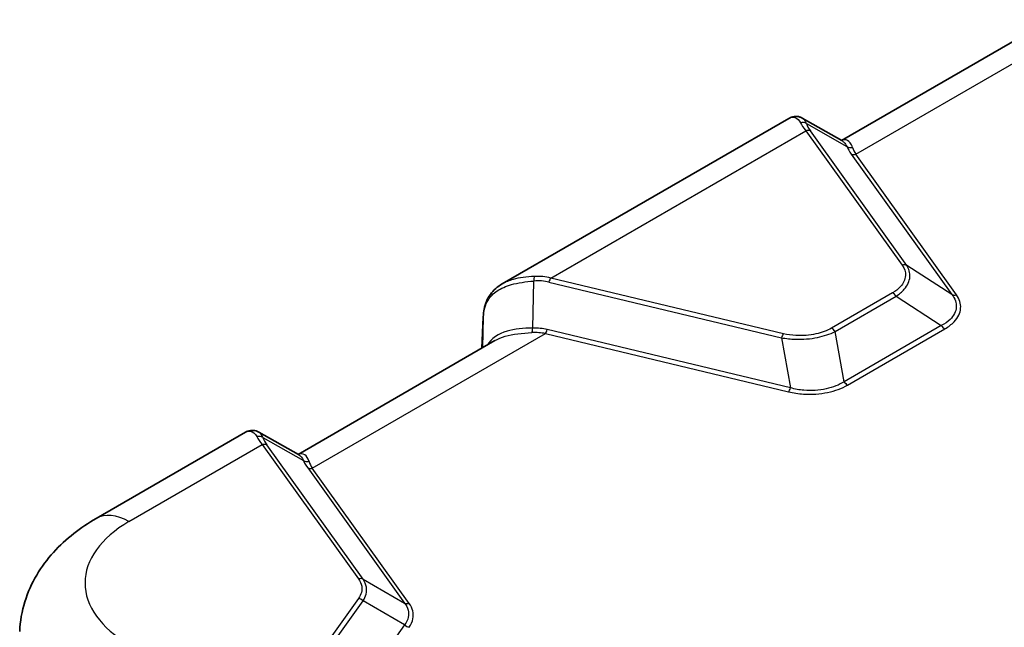
# Model space of a CAD drawing. Units: millimetres. Extents: x 0 to 4406, y 0 to 422.
# Drawn here: x 117 to 178, y 185 to 222 of the extents above; entities that cross this region are included whole.
import ezdxf

# ---------------------------------------------------------------- set-up
doc = ezdxf.new("R2010")
doc.units = ezdxf.units.MM
doc.header["$LTSCALE"] = 1.5
doc.layers.add('Visible (ISO)', color=7, linetype='Continuous', lineweight=35)
doc.layers.add('Visible Narrow (ISO)', color=7, linetype='Continuous', lineweight=25)

msp = doc.modelspace()

# ---------------------------------------------------------------- linework, layer by layer
at = {"layer": 'Visible (ISO)'}
for p, q in [((179.7753, 221.889), (167.7332, 214.9365)), ((164.5134, 216.2865), (146.9862, 206.1672)), ((167.7543, 214.9246), (165.3375, 216.2995)), ((145.7437, 202.2408), (145.8255, 204.134)), ((145.8255, 204.134), (145.826, 204.1457)), ((146.5413, 202.7014), (134.4992, 195.7489)), ((131.2794, 197.0989), (122.1622, 191.8351)), ((134.5202, 195.7369), (132.1034, 197.1118))]:
    msp.add_line(p, q, dxfattribs=at)
for points, knots in [([(164.5134, 216.2865), (164.5602, 216.3135), (164.6101, 216.3371), (164.7158, 216.3749), (164.7716, 216.3891), (164.8868, 216.4053), (164.9462, 216.4072), (165.0642, 216.3977), (165.1228, 216.3863), (165.2347, 216.3512), (165.288, 216.3276), (165.3375, 216.2995)], [0.2647001, 0.2647001, 0.2647001, 0.2647001, 0.28682374, 0.28682374, 0.30894739, 0.30894739, 0.33107103, 0.33107103, 0.35319468, 0.35319468, 0.37531832, 0.37531832, 0.37531832, 0.37531832]), ([(145.826, 204.1457), (145.8336, 204.31), (145.8518, 204.4724), (145.9161, 204.7903), (145.9623, 204.9458), (146.087, 205.244), (146.1656, 205.3864), (146.3539, 205.6504), (146.4636, 205.7718), (146.7081, 205.9887), (146.8426, 206.0843), (146.9862, 206.1672)], [0, 0, 0, 0, 0.05293971, 0.05293971, 0.10587942, 0.10587942, 0.15881913, 0.15881913, 0.21175884, 0.21175884, 0.26469856, 0.26469856, 0.26469856, 0.26469856]), ([(131.2794, 197.0989), (131.3262, 197.1259), (131.3761, 197.1495), (131.4818, 197.1872), (131.5376, 197.2014), (131.6528, 197.2176), (131.7122, 197.2196), (131.8302, 197.2101), (131.8887, 197.1986), (132.0007, 197.1635), (132.054, 197.14), (132.1034, 197.1118)], [0.2647001, 0.2647001, 0.2647001, 0.2647001, 0.28682374, 0.28682374, 0.30894739, 0.30894739, 0.33107103, 0.33107103, 0.35319468, 0.35319468, 0.37531832, 0.37531832, 0.37531832, 0.37531832]), ([(122.1622, 191.8351), (121.681, 191.5572), (121.2188, 191.2483), (120.3431, 190.5596), (119.9293, 190.1796), (119.1686, 189.3383), (118.8214, 188.8764), (118.2248, 187.8674), (117.9758, 187.3196), (117.6163, 186.1583), (117.507, 185.5451), (117.4805, 184.9259)], [3.14159265, 3.14159265, 3.14159265, 3.14159265, 3.29373324, 3.29373324, 3.44587383, 3.44587383, 3.59801442, 3.59801442, 3.75015501, 3.75015501, 3.90229559, 3.90229559, 3.90229559, 3.90229559])]:
    msp.add_open_spline(points, degree=3, knots=knots, dxfattribs=at)
at = {"layer": 'Visible Narrow (ISO)'}
for p, q in [((168.6055, 214.0873), (182.8578, 222.3159)), ((165.5846, 215.9654), (168.062, 214.556)), ((149.9529, 206.5272), (165.5467, 215.5303)), ((165.5467, 215.5303), (171.4414, 207.3139)), ((171.7222, 207.297), (165.8275, 215.5134)), ((168.3247, 214.1042), (174.4873, 205.5146)), ((174.768, 205.4976), (168.6055, 214.0873)), ((174.4873, 205.5146), (171.7222, 207.297)), ((164.1841, 203.1239), (149.9529, 206.5272)), ((148.8529, 203.4656), (148.9147, 206.341)), ((149.8366, 206.2811), (164.0678, 202.8777)), ((170.857, 205.6175), (167.1223, 203.4613)), ((167.3372, 203.2532), (171.0719, 205.4094)), ((171.0719, 205.4094), (173.8369, 203.627)), ((145.7438, 202.2409), (145.8253, 204.1267)), ((145.8253, 204.1267), (145.7853, 202.2649)), ((173.8369, 203.627), (167.8872, 200.1919)), ((135.3715, 194.8996), (149.6238, 203.1282)), ((149.6238, 203.1282), (164.5015, 199.5703)), ((164.6178, 199.8164), (149.7401, 203.3744)), ((167.8872, 200.1919), (167.3372, 203.2532)), ((168.1021, 199.9838), (174.0518, 203.4189)), ((164.0678, 202.8777), (164.6178, 199.8164)), ((124.1622, 191.6369), (132.3127, 196.3426)), ((132.3127, 196.3426), (138.1995, 188.1373)), ((132.3506, 196.7777), (134.828, 195.3683)), ((138.4803, 188.1203), (132.5934, 196.3257)), ((135.0907, 194.9165), (141.0175, 186.6555)), ((141.2983, 186.6385), (135.3715, 194.8996)), ((138.4803, 188.1203), (141.0175, 186.6555)), ((138.1995, 186.9459), (132.6662, 179.2333)), ((132.947, 179.0821), (138.4803, 186.7947)), ((141.0175, 185.3298), (138.4803, 186.7947)), ((141.0175, 185.3298), (135.4442, 177.5615))]:
    msp.add_line(p, q, dxfattribs=at)
for centre, major_axis, ratio, start_param, end_param in [((165.3038, 215.5741), (-0.4746, -0.1572), 0.9035629, 3.8190721, 4.5902845), ((169.0467, 214.285), (3.8869, -2.3232), 0.2702463, 3.5399321, 3.7774936), ((165.5467, 215.122), (-0.4063, -0.2915), 0.7543445, 3.5630665, 4.2163301), ((169.3275, 214.6763), (-3.7395, 1.7744), 0.3419987, 0.3160129, 0.5535744), ((172.8247, 213.028), (4.8079, -2.2813), 0.3419987, 3.5134672, 3.695167), ((168.3427, 214.9473), (-0.459, -0.1983), 0.8792585, 0.5989949, 1.3382022), ((173.1055, 213.4194), (-4.7015, 1.6648), 0.392505, 0.2802352, 0.461935), ((168.6055, 214.4955), (-0.4063, -0.2915), 0.7543445, 0.4214739, 1.0747375), ((171.4414, 206.9056), (-0.4063, -0.2915), 0.7543445, 3.5630665, 4.2163301), ((149.031, 206.1789), (-0.0395, 0.4984), 0.2194703, 0.4510302, 1.2222425), ((146.4529, 201.2405), (4.4584, 4.7658), 0.5638997, 0.2909865, 0.528548), ((149.9529, 206.119), (0.1163, 0.4863), 0.3124597, 0.6532636, 1.3065272), ((146.3366, 201.4026), (4.3957, 4.3957), 0.5176381, 0.3077399, 0.5453013), ((170.857, 205.2093), (-0.25, 0.433), 0.5773503, 4.8445236, 5.4977871), ((174.768, 205.9059), (-0.4063, -0.2915), 0.7543445, 0.4214739, 1.0747375), ((149.9094, 208.0379), (-3.6625, -5.1597), 0.3516578, 5.7804069, 5.7833696), ((146.325, 204.1124), (-0.4995, 0.0216), 0.5887402, 0, 0.0249298), ((146.3255, 204.1226), (-0.4995, 0.023), 0.5867215, 0, 0.0283403), ((174.0518, 203.8271), (-0.25, 0.433), 0.5773503, 1.7029309, 2.3561945), ((148.7366, 203.6277), (-0.0072, 0.4999), 0.2412274, 3.6395393, 4.3787466), ((145.1238, 197.2642), (5.571, 5.2973), 0.477847, 0.3180478, 0.4997477), ((145.2401, 197.1021), (5.6517, 5.6517), 0.5176381, 0.3077399, 0.4894397), ((149.6238, 203.5365), (0.1163, 0.4863), 0.3124597, 3.7948562, 4.4481198), ((164.1841, 202.7156), (0.1163, 0.4863), 0.3124597, 0.6532636, 1.3065272), ((167.1223, 203.0531), (-0.25, 0.433), 0.5773503, 4.8445236, 5.4977871), ((168.1021, 200.392), (-0.25, 0.433), 0.5773503, 1.7029309, 2.3561945), ((164.5015, 199.9785), (0.1163, 0.4863), 0.3124597, 3.7948562, 4.4481198), ((132.0698, 196.3864), (0.4746, 0.1572), 0.9035629, 0.6774795, 1.4486918), ((135.8127, 195.0973), (3.8869, -2.3232), 0.2702463, 3.5399321, 3.7774936), ((132.3127, 195.9344), (0.4063, 0.2915), 0.7543445, 0.4214739, 1.0747375), ((136.0934, 195.4887), (-3.7395, 1.7744), 0.3419987, 0.3160129, 0.5535744), ((135.1087, 195.7596), (-0.459, -0.1983), 0.8792585, 0.5989949, 1.3382022), ((139.5907, 193.8404), (4.8079, -2.2813), 0.3419987, 3.5134672, 3.695167), ((139.8715, 194.2317), (-4.7015, 1.6648), 0.392505, 0.2802352, 0.461935), ((135.3715, 195.3079), (-0.4063, -0.2915), 0.7543445, 0.4214739, 1.0747375), ((124.1622, 188.371), (-2, 3.4641), 0.5773503, 5.4977871, 6.2831853), ((130.6521, 187.89), (-9.178, 0), 0.5773503, 5.4977871, 7.0685835), ((138.1995, 187.729), (0.4063, 0.2915), 0.7543445, 0.4214739, 1.0747375), ((138.1995, 186.5376), (0.4063, -0.2915), 0.7543445, 1.4135916, 2.0668552), ((141.2983, 187.0468), (-0.4063, -0.2915), 0.7543445, 0.4214739, 1.0747375), ((141.2983, 185.5869), (-0.4063, 0.2915), 0.7543445, 1.4135916, 2.0668552)]:
    msp.add_ellipse(centre, major_axis=major_axis, ratio=ratio, start_param=start_param, end_param=end_param, dxfattribs=at)
for points, knots in [([(164.5136, 216.2855), (164.6487, 216.3629), (164.789, 216.3758), (165.0372, 216.2759), (165.1461, 216.1688), (165.2206, 216.0189)], [0.2647001, 0.2647001, 0.2647001, 0.2647001, 0.37266483, 0.37266483, 0.47721492, 0.47721492, 0.47721492, 0.47721492]), ([(168.4066, 214.5089), (168.3722, 214.6232), (168.3229, 214.7197), (168.1693, 214.9144), (168.0496, 214.9786), (167.861, 214.9785), (167.7984, 214.9637), (167.7357, 214.9347)], [0, 0, 0, 0, 0.08288438, 0.08288438, 0.2154994, 0.2154994, 0.27854136, 0.27854136, 0.27854136, 0.27854136]), ([(167.7543, 214.9244), (167.7995, 214.8987), (167.8428, 214.8654), (167.953, 214.755), (168.0144, 214.664), (168.062, 214.556)], [-0.13106191, -0.13106191, -0.13106191, -0.13106191, -0.08288438, -0.08288438, 0, 0, 0, 0]), ([(171.4414, 207.3139), (171.5866, 207.1116), (171.6546, 206.8912), (171.6293, 206.4313), (171.5187, 206.1922), (171.1983, 205.8467), (171.0416, 205.7241), (170.857, 205.6175)], [0, 0, 0, 0, 0.11377748, 0.11377748, 0.23908397, 0.23908397, 0.31740053, 0.31740053, 0.31740053, 0.31740053]), ([(171.0719, 205.4094), (171.2689, 205.5416), (171.4348, 205.6847), (171.7751, 206.0775), (171.894, 206.3398), (171.9311, 206.8404), (171.867, 207.0787), (171.7222, 207.297)], [-0.31740053, -0.31740053, -0.31740053, -0.31740053, -0.23908397, -0.23908397, -0.11377748, -0.11377748, 0, 0, 0, 0]), ([(148.9478, 206.6237), (148.4853, 206.6002), (148.04, 206.549), (147.4045, 206.3701), (147.1827, 206.2803), (146.9863, 206.1671)], [-0.47721343, -0.47721343, -0.47721343, -0.47721343, -0.34529505, -0.34529505, -0.26469856, -0.26469856, -0.26469856, -0.26469856]), ([(145.8258, 204.1374), (145.8451, 204.5368), (145.9415, 204.8951), (146.2718, 205.405), (146.4524, 205.5858), (146.6754, 205.7363), (146.9202, 205.9015), (147.216, 206.0299), (147.9594, 206.2404), (148.4259, 206.3035), (148.9147, 206.341)], [0, 0, 0, 0, 0.1414285, 0.1414285, 0.23860671, 0.23860671, 0.23860671, 0.34529505, 0.34529505, 0.47721343, 0.47721343, 0.47721343, 0.47721343]), ([(174.4873, 205.5146), (174.6734, 205.2714), (174.7648, 205.0075), (174.7316, 204.4813), (174.6004, 204.22), (174.2276, 203.8562), (174.0465, 203.7309), (173.8369, 203.627)], [0, 0, 0, 0, 0.14565888, 0.14565888, 0.29567822, 0.29567822, 0.3894403, 0.3894403, 0.3894403, 0.3894403]), ([(174.0518, 203.4189), (174.2728, 203.5465), (174.463, 203.6919), (174.8558, 204.1027), (174.9956, 204.3877), (175.0413, 204.9561), (174.9538, 205.2387), (174.768, 205.4976)], [-0.3894403, -0.3894403, -0.3894403, -0.3894403, -0.29567822, -0.29567822, -0.14565888, -0.14565888, 0, 0, 0, 0]), ([(148.8529, 203.4656), (148.2833, 203.4607), (147.744, 203.417), (146.7426, 203.1233), (146.3202, 202.8361), (146.0663, 202.427)], [-0.60618536, -0.60618536, -0.60618536, -0.60618536, -0.40806372, -0.40806372, -0.17343066, -0.17343066, -0.17343066, -0.17343066]), ([(146.5429, 202.7002), (146.7268, 202.8068), (146.9357, 202.8948), (147.6408, 203.1046), (148.2022, 203.1646), (148.8005, 203.1893)], [0.31166999, 0.31166999, 0.31166999, 0.31166999, 0.40806372, 0.40806372, 0.60618536, 0.60618536, 0.60618536, 0.60618536]), ([(164.0678, 202.8777), (164.342, 202.8282), (164.627, 202.7973), (165.373, 202.771), (165.837, 202.8085), (166.66, 202.9772), (167.0246, 203.0996), (167.3372, 203.2532)], [-0.31740053, -0.31740053, -0.31740053, -0.31740053, -0.23908397, -0.23908397, -0.11377748, -0.11377748, 0, 0, 0, 0]), ([(167.1223, 203.4613), (166.8541, 203.3065), (166.5274, 203.1859), (165.7819, 203.0234), (165.3569, 202.9908), (164.6814, 203.0295), (164.4253, 203.0662), (164.1841, 203.1239)], [0, 0, 0, 0, 0.11377748, 0.11377748, 0.23908397, 0.23908397, 0.31740053, 0.31740053, 0.31740053, 0.31740053]), ([(164.5015, 199.5703), (164.7903, 199.5012), (165.0958, 199.4554), (165.9034, 199.4031), (166.413, 199.4376), (167.3401, 199.6308), (167.7588, 199.7856), (168.1021, 199.9838)], [-0.3894403, -0.3894403, -0.3894403, -0.3894403, -0.29567822, -0.29567822, -0.14565888, -0.14565888, 0, 0, 0, 0]), ([(167.8872, 200.1919), (167.5876, 199.9925), (167.209, 199.8394), (166.3615, 199.6529), (165.8915, 199.6235), (165.1535, 199.6883), (164.8762, 199.7399), (164.6178, 199.8164)], [0, 0, 0, 0, 0.14565888, 0.14565888, 0.29567822, 0.29567822, 0.3894403, 0.3894403, 0.3894403, 0.3894403]), ([(131.2794, 197.0988), (131.3765, 197.1546), (131.4762, 197.1768), (131.7373, 197.1461), (131.8904, 197.0248), (131.9866, 196.8312)], [0.2647001, 0.2647001, 0.2647001, 0.2647001, 0.34222664, 0.34222664, 0.47721492, 0.47721492, 0.47721492, 0.47721492]), ([(135.1726, 195.3212), (135.1167, 195.5068), (135.022, 195.645), (134.7876, 195.803), (134.645, 195.8119), (134.5017, 195.7465)], [-0.60617704, -0.60617704, -0.60617704, -0.60617704, -0.47160387, -0.47160387, -0.32763802, -0.32763802, -0.32763802, -0.32763802]), ([(138.1995, 188.1373), (138.3014, 187.9952), (138.3662, 187.8443), (138.4337, 187.4387), (138.3677, 187.1803), (138.1995, 186.9459)], [-0.21172228, -0.21172228, -0.21172228, -0.21172228, -0.13182537, -0.13182537, 0, 0, 0, 0]), ([(138.4803, 186.7947), (138.6555, 187.0669), (138.7235, 187.3538), (138.6535, 187.8003), (138.5865, 187.9653), (138.4803, 188.1203)], [0, 0, 0, 0, 0.13182537, 0.13182537, 0.21172228, 0.21172228, 0.21172228, 0.21172228]), ([(141.0175, 186.6555), (141.2224, 186.3815), (141.3016, 186.0803), (141.2088, 185.6312), (141.1325, 185.4743), (141.0175, 185.3298)], [0, 0, 0, 0, 0.16620179, 0.16620179, 0.25950889, 0.25950889, 0.25950889, 0.25950889]), ([(141.2983, 185.1786), (141.4173, 185.3445), (141.4958, 185.5201), (141.5915, 186.0165), (141.5103, 186.343), (141.2983, 186.6385)], [-0.25950889, -0.25950889, -0.25950889, -0.25950889, -0.16620179, -0.16620179, 0, 0, 0, 0])]:
    msp.add_open_spline(points, degree=3, knots=knots, dxfattribs=at)
for points in [[(165.5846, 215.9654), (165.5315, 216.1237), (165.4432, 216.2393), (165.3375, 216.2995)], [(132.3506, 196.7777), (132.2975, 196.9361), (132.2093, 197.0512), (132.1035, 197.1116)], [(134.5202, 195.7369), (134.6433, 195.6668), (134.7527, 195.5391), (134.828, 195.3683)]]:
    msp.add_open_spline(points, degree=3, dxfattribs=at)

doc.saveas('drawing.dxf')
